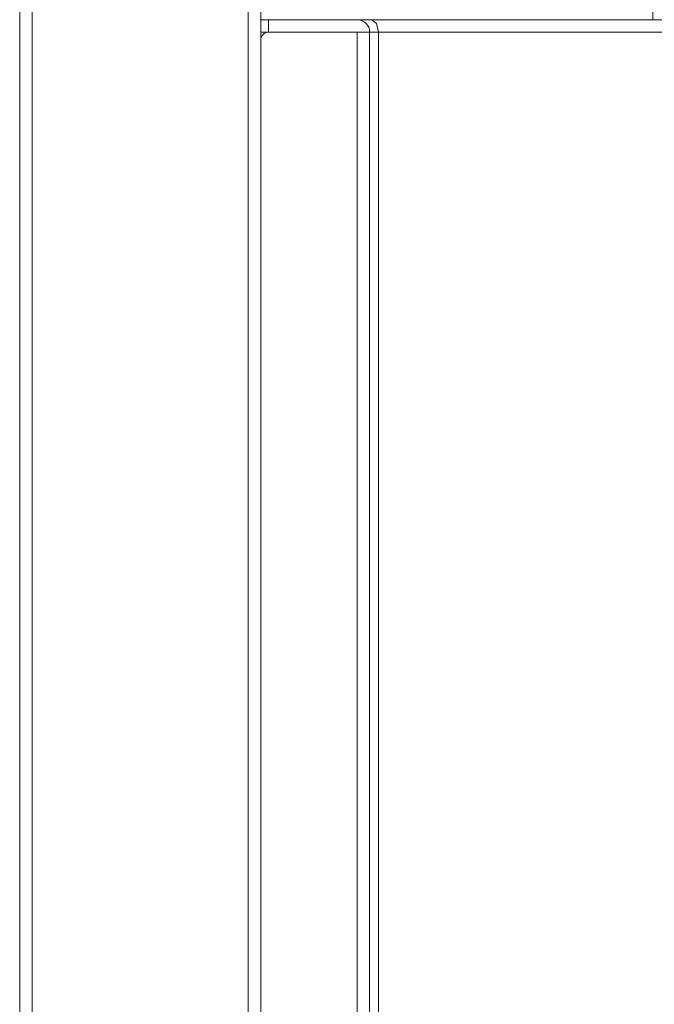
# Model space of a CAD drawing. Units: millimetres. Extents: x -39 to 249, y 47 to 295.
# Drawn here: x 109 to 111, y 122 to 125 of the extents above; entities that cross this region are included whole.
import ezdxf

# ---------------------------------------------------------------- set-up
doc = ezdxf.new("R2010")
doc.units = ezdxf.units.MM
doc.header["$MEASUREMENT"] = 0
doc.layers.add('レイヤー 2', color=7, linetype='Continuous', lineweight=0)

msp = doc.modelspace()

# ---------------------------------------------------------------- linework, layer by layer
at = {"layer": 'レイヤー 2', "color": 7, "lineweight": 9}
for p, q in [((108.9595, 168.1113), (108.9595, 110.8734)), ((109.6962, 110.2904), (109.6962, 168.1113)), ((109.7651, 125.0319), (109.7651, 125.0743)), ((110.0672, 110.3169), (110.0672, 125.0319)), ((110.1398, 125.0319), (111.518, 125.0319)), ((110.1398, 125.0319), (110.1398, 111.507))]:
    msp.add_line(p, q, dxfattribs=at)
for points in [[(108.9171, 110.8734), (108.9171, 110.8734), (108.9171, 168.1113), (108.9171, 168.1113)], [(109.7386, 168.1059), (109.7386, 168.1059), (109.7386, 119.2225), (109.7386, 119.2225)], [(111.0742, 125.0742), (111.0742, 125.0742), (111.0742, 125.1029), (111.0742, 125.1029)], [(110.0672, 125.0743), (110.0672, 125.0743), (109.7651, 125.0743), (109.7651, 125.0743)], [(110.1096, 125.0319), (110.1096, 125.0553), (110.0907, 125.0743), (110.0672, 125.0743)], [(110.1175, 125.0743), (110.1175, 125.0743), (111.4957, 125.0743), (111.4957, 125.0743)], [(109.7651, 125.0319), (109.7505, 125.0319), (109.7386, 125.02), (109.7386, 125.0053)], [(110.0672, 125.0319), (110.0672, 125.0319), (109.7651, 125.0319), (109.7651, 125.0319)], [(110.1096, 110.3169), (110.1096, 110.3169), (110.1096, 125.0319), (110.1096, 125.0319)], [(109.7386, 110.3169), (109.7386, 110.3169), (109.7386, 125.0053), (109.7386, 125.0053)]]:
    msp.add_open_spline(points, degree=3, dxfattribs=at)
for points in [[(109.7386, 125.0743), (109.7386, 125.0743), (109.7464, 125.0743), (109.7464, 125.0743), (109.7464, 125.0743), (109.7651, 125.0743), (109.7651, 125.0743)], [(110.0672, 125.0743), (110.0672, 125.0743), (110.0807, 125.0743), (110.0807, 125.0743), (110.0807, 125.0743), (110.1175, 125.0743), (110.1175, 125.0743)], [(110.1398, 125.0319), (110.1398, 125.0319), (110.1333, 125.0618), (110.1333, 125.0618), (110.1333, 125.0618), (110.1175, 125.0743), (110.1175, 125.0743)], [(109.7386, 125.0319), (109.7386, 125.0319), (109.7464, 125.0319), (109.7464, 125.0319), (109.7464, 125.0319), (109.7651, 125.0319), (109.7651, 125.0319)], [(110.1096, 125.0319), (110.1096, 125.0319), (110.0972, 125.0319), (110.0972, 125.0319), (110.0972, 125.0319), (110.0672, 125.0319), (110.0672, 125.0319)], [(110.1096, 125.0319), (110.1096, 125.0319), (110.1177, 125.0319), (110.1177, 125.0319), (110.1177, 125.0319), (110.1398, 125.0319), (110.1398, 125.0319)]]:
    msp.add_open_spline(points, degree=3, knots=[0, 0, 0, 0, 1, 1, 1, 2, 2, 2, 2], dxfattribs=at)

doc.saveas('drawing.dxf')
